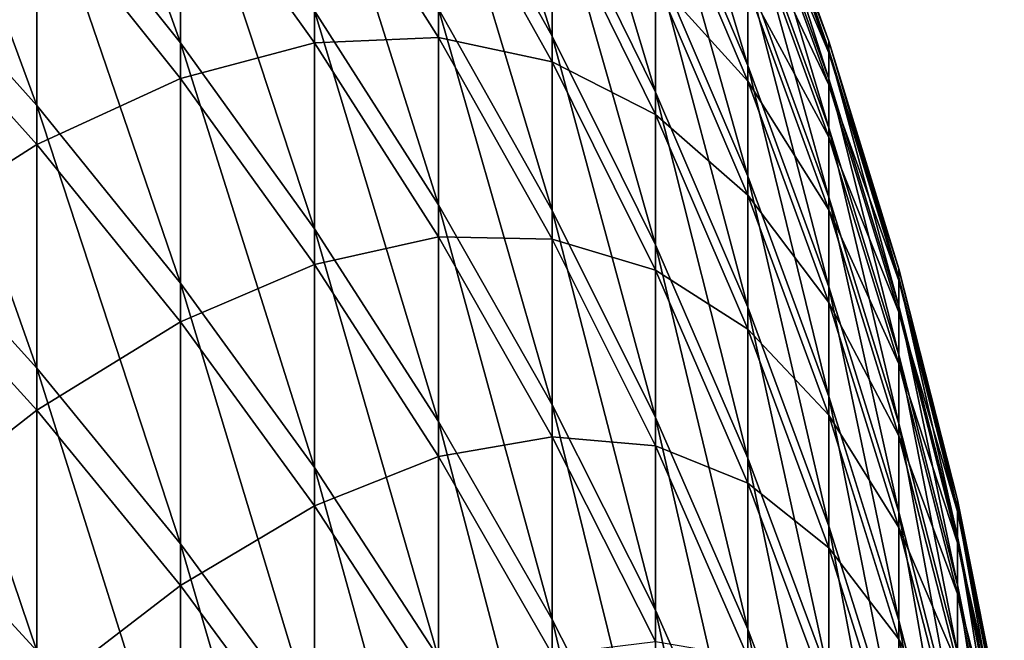
# Model space of a CAD drawing. Units: millimetres. Extents: x -226 to 226, y -7 to 216.
# Drawn here: x -186 to -182, y 126 to 128 of the extents above; entities that cross this region are included whole.
import ezdxf

# ---------------------------------------------------------------- set-up
doc = ezdxf.new("R2010")
doc.units = ezdxf.units.MM
doc.header["$LTSCALE"] = 52.148148
doc.layers.add('257', color=7, linetype='CONTINUOUS')

msp = doc.modelspace()

# ---------------------------------------------------------------- linework, layer by layer
at = {"layer": '257', "color": 7, "linetype": 'CONTINUOUS', "true_color": 0xaaaaaa}
for points in [[(-185.3757, 128.8367, 51.8315), (-185.3757, 128.0064, 49.2865), (-185.9175, 129.5212, 51.6196), (-185.3757, 128.8367, 51.8315)], [(-185.9175, 129.5212, 51.6196), (-185.3757, 128.0064, 49.2865), (-185.9175, 128.6843, 49.0539), (-185.9175, 129.5212, 51.6196)], [(-183.9737, 128.6114, 60.079), (-183.9737, 128.0308, 57.537), (-184.4026, 129.3836, 59.9149), (-183.9737, 128.6114, 60.079)], [(-184.4026, 129.3836, 59.9149), (-183.9737, 128.0308, 57.537), (-184.4026, 128.7977, 57.3496), (-184.4026, 129.3836, 59.9149)], [(-185.9175, 128.6843, 49.0539), (-185.9175, 127.7701, 46.5148), (-186.4944, 129.3357, 48.8305), (-185.9175, 128.6843, 49.0539)], [(-186.4944, 129.3357, 48.8305), (-185.9175, 127.7701, 46.5148), (-186.4944, 128.4145, 46.2717), (-186.4944, 129.3357, 48.8305)], [(-183.5848, 128.3181, 62.7818), (-183.5848, 127.8193, 60.2474), (-183.9737, 129.1149, 62.6375), (-183.5848, 128.3181, 62.7818)], [(-183.9737, 129.1149, 62.6375), (-183.5848, 127.8193, 60.2474), (-183.9737, 128.6114, 60.079), (-183.9737, 129.1149, 62.6375)], [(-183.2367, 128.2621, 67.9881), (-183.2367, 127.9208, 65.453), (-183.5848, 129.0845, 67.8901), (-183.2367, 128.2621, 67.9881)], [(-183.5848, 129.0845, 67.8901), (-183.2367, 127.9208, 65.453), (-183.5848, 128.7399, 65.3301), (-183.5848, 129.0845, 67.8901)], [(-184.4026, 128.1344, 54.8032), (-184.4026, 127.3944, 52.278), (-184.8703, 128.8736, 54.5986), (-184.4026, 128.1344, 54.8032)], [(-184.8703, 128.8736, 54.5986), (-184.4026, 127.3944, 52.278), (-184.8703, 128.1271, 52.0512), (-184.8703, 128.8736, 54.5986)], [(-182.9305, 128.0121, 78.1948), (-182.9305, 127.9797, 75.6626), (-183.2367, 128.8567, 78.1968), (-182.9305, 128.0121, 78.1948)], [(-183.2367, 128.812, 80.7543), (-182.9305, 128.0121, 78.1948), (-183.2367, 128.8567, 78.1968), (-183.2367, 128.812, 80.7543)], [(-183.2367, 128.8567, 78.1968), (-182.9305, 127.9797, 75.6626), (-183.2367, 128.8239, 75.639), (-183.2367, 128.8567, 78.1968)], [(-184.8703, 128.1271, 52.0512), (-184.8703, 127.3039, 49.5275), (-185.3757, 128.8367, 51.8315), (-184.8703, 128.1271, 52.0512)], [(-185.3757, 128.8367, 51.8315), (-184.8703, 127.3039, 49.5275), (-185.3757, 128.0064, 49.2865), (-185.3757, 128.8367, 51.8315)], [(-182.9305, 127.9797, 75.6626), (-182.9305, 127.8707, 73.1326), (-183.2367, 128.8239, 75.639), (-182.9305, 127.9797, 75.6626)], [(-183.2367, 128.8239, 75.639), (-182.9305, 127.8707, 73.1326), (-183.2367, 128.7139, 73.0835), (-183.2367, 128.8239, 75.639)], [(-183.9737, 128.0308, 57.537), (-183.9737, 127.3735, 55.0137), (-184.4026, 128.7977, 57.3496), (-183.9737, 128.0308, 57.537)], [(-184.4026, 128.7977, 57.3496), (-183.9737, 127.3735, 55.0137), (-184.4026, 128.1344, 54.8032), (-184.4026, 128.7977, 57.3496)], [(-182.9305, 127.9679, 80.7268), (-182.9305, 128.0121, 78.1948), (-183.2367, 128.812, 80.7543), (-182.9305, 127.9679, 80.7268)], [(-183.2367, 128.6901, 83.3094), (-182.9305, 127.9679, 80.7268), (-183.2367, 128.812, 80.7543), (-183.2367, 128.6901, 83.3094)], [(-184.8703, 128.0054, 104.3387), (-184.8703, 128.7638, 101.7947), (-185.3757, 128.7139, 104.5616), (-184.8703, 128.0054, 104.3387)], [(-184.4026, 128.0255, 101.5867), (-184.4026, 128.7006, 99.0434), (-184.8703, 128.7638, 101.7947), (-184.4026, 128.0255, 101.5867)], [(-184.8703, 128.0054, 104.3387), (-184.4026, 128.0255, 101.5867), (-184.8703, 128.7638, 101.7947), (-184.8703, 128.0054, 104.3387)], [(-185.3757, 127.8719, 107.1028), (-185.3757, 128.7139, 104.5616), (-185.9175, 128.5486, 107.3385), (-185.3757, 127.8719, 107.1028)], [(-185.3757, 127.8719, 107.1028), (-184.8703, 128.0054, 104.3387), (-185.3757, 128.7139, 104.5616), (-185.3757, 127.8719, 107.1028)], [(-183.2367, 127.9208, 65.453), (-183.2367, 127.5031, 62.9294), (-183.5848, 128.7399, 65.3301), (-183.2367, 127.9208, 65.453)], [(-183.5848, 128.7399, 65.3301), (-183.2367, 127.5031, 62.9294), (-183.5848, 128.3181, 62.7818), (-183.5848, 128.7399, 65.3301)], [(-182.9305, 127.8707, 73.1326), (-182.9305, 127.6852, 70.607), (-183.2367, 128.7139, 73.0835), (-182.9305, 127.8707, 73.1326)], [(-183.2367, 128.7139, 73.0835), (-182.9305, 127.6852, 70.607), (-183.2367, 128.5265, 70.5324), (-183.2367, 128.7139, 73.0835)], [(-185.3757, 128.0064, 49.2865), (-185.3757, 127.0996, 46.7677), (-185.9175, 128.6843, 49.0539), (-185.3757, 128.0064, 49.2865)], [(-185.9175, 128.6843, 49.0539), (-185.3757, 127.0996, 46.7677), (-185.9175, 127.7701, 46.5148), (-185.9175, 128.6843, 49.0539)], [(-183.9737, 127.9347, 98.8525), (-183.9737, 128.5271, 96.3132), (-184.4026, 128.7006, 99.0434), (-183.9737, 127.9347, 98.8525)], [(-184.4026, 128.0255, 101.5867), (-183.9737, 127.9347, 98.8525), (-184.4026, 128.7006, 99.0434), (-184.4026, 128.0255, 101.5867)], [(-183.2367, 127.8615, 90.936), (-183.2367, 128.2146, 88.4025), (-183.5848, 128.68, 91.0627), (-183.2367, 127.8615, 90.936)], [(-183.5848, 128.2463, 93.6091), (-183.2367, 127.8615, 90.936), (-183.5848, 128.68, 91.0627), (-183.5848, 128.2463, 93.6091)], [(-182.9305, 127.8471, 83.2563), (-182.9305, 127.9679, 80.7268), (-183.2367, 128.6901, 83.3094), (-182.9305, 127.8471, 83.2563)], [(-183.2367, 128.4909, 85.8596), (-182.9305, 127.8471, 83.2563), (-183.2367, 128.6901, 83.3094), (-183.2367, 128.4909, 85.8596)], [(-183.5848, 127.8193, 60.2474), (-183.5848, 127.2441, 57.7293), (-183.9737, 128.6114, 60.079), (-183.5848, 127.8193, 60.2474)], [(-183.9737, 128.6114, 60.079), (-183.5848, 127.2441, 57.7293), (-183.9737, 128.0308, 57.537), (-183.9737, 128.6114, 60.079)], [(-185.9175, 127.6227, 109.8734), (-185.9175, 128.5486, 107.3385), (-186.4944, 128.2659, 110.1194), (-185.9175, 127.6227, 109.8734)], [(-185.9175, 127.6227, 109.8734), (-185.3757, 127.8719, 107.1028), (-185.9175, 128.5486, 107.3385), (-185.9175, 127.6227, 109.8734)], [(-183.5848, 127.7358, 96.1411), (-183.5848, 128.2463, 93.6091), (-183.9737, 128.5271, 96.3132), (-183.5848, 127.7358, 96.1411)], [(-183.9737, 127.9347, 98.8525), (-183.5848, 127.7358, 96.1411), (-183.9737, 128.5271, 96.3132), (-183.9737, 127.9347, 98.8525)], [(-182.9305, 127.6852, 70.607), (-182.9305, 127.4235, 68.0881), (-183.2367, 128.5265, 70.5324), (-182.9305, 127.6852, 70.607)], [(-183.2367, 128.5265, 70.5324), (-182.9305, 127.4235, 68.0881), (-183.2367, 128.2621, 67.9881), (-183.2367, 128.5265, 70.5324)], [(-182.9305, 127.6499, 85.781), (-182.9305, 127.8471, 83.2563), (-183.2367, 128.4909, 85.8596), (-182.9305, 127.6499, 85.781)], [(-183.2367, 128.2146, 88.4025), (-182.9305, 127.6499, 85.781), (-183.2367, 128.4909, 85.8596), (-183.2367, 128.2146, 88.4025)], [(-185.9175, 127.7701, 46.5148), (-185.9175, 126.7796, 44.0044), (-186.4944, 128.4145, 46.2717), (-185.9175, 127.7701, 46.5148)], [(-186.4944, 128.4145, 46.2717), (-185.9175, 126.7796, 44.0044), (-186.4944, 127.4163, 43.7419), (-186.4944, 128.4145, 46.2717)], [(-183.2367, 127.5031, 62.9294), (-183.2367, 127.0091, 60.4196), (-183.5848, 128.3181, 62.7818), (-183.2367, 127.5031, 62.9294)], [(-183.5848, 128.3181, 62.7818), (-183.2367, 127.0091, 60.4196), (-183.5848, 127.8193, 60.2474), (-183.5848, 128.3181, 62.7818)], [(-186.4944, 127.2559, 112.6445), (-185.9175, 127.6227, 109.8734), (-186.4944, 128.2659, 110.1194), (-186.4944, 127.2559, 112.6445)], [(-182.9305, 127.4235, 68.0881), (-182.9305, 127.0856, 65.5784), (-183.2367, 128.2621, 67.9881), (-182.9305, 127.4235, 68.0881)], [(-183.2367, 128.2621, 67.9881), (-182.9305, 127.0856, 65.5784), (-183.2367, 127.9208, 65.453), (-183.2367, 128.2621, 67.9881)], [(-183.2367, 127.432, 93.4576), (-183.2367, 127.8615, 90.936), (-183.5848, 128.2463, 93.6091), (-183.2367, 127.432, 93.4576)], [(-183.5848, 127.7358, 96.1411), (-183.2367, 127.432, 93.4576), (-183.5848, 128.2463, 93.6091), (-183.5848, 127.7358, 96.1411)], [(-182.9305, 127.3764, 88.2986), (-182.9305, 127.6499, 85.781), (-183.2367, 128.2146, 88.4025), (-182.9305, 127.3764, 88.2986)], [(-183.2367, 127.8615, 90.936), (-182.9305, 127.3764, 88.2986), (-183.2367, 128.2146, 88.4025), (-183.2367, 127.8615, 90.936)], [(-184.4026, 127.3944, 52.278), (-184.4026, 126.5783, 49.7763), (-184.8703, 128.1271, 52.0512), (-184.4026, 127.3944, 52.278)], [(-184.8703, 128.1271, 52.0512), (-184.4026, 126.5783, 49.7763), (-184.8703, 127.3039, 49.5275), (-184.8703, 128.1271, 52.0512)], [(-183.9737, 127.3735, 55.0137), (-183.9737, 126.6402, 52.5114), (-184.4026, 128.1344, 54.8032), (-183.9737, 127.3735, 55.0137)], [(-184.4026, 128.1344, 54.8032), (-183.9737, 126.6402, 52.5114), (-184.4026, 127.3944, 52.278), (-184.4026, 128.1344, 54.8032)], [(-184.8703, 127.3039, 49.5275), (-184.8703, 126.4047, 47.0298), (-185.3757, 128.0064, 49.2865), (-184.8703, 127.3039, 49.5275)], [(-185.3757, 128.0064, 49.2865), (-184.8703, 126.4047, 47.0298), (-185.3757, 127.0996, 46.7677), (-185.3757, 128.0064, 49.2865)], [(-184.8703, 127.1704, 106.8585), (-184.8703, 128.0054, 104.3387), (-185.3757, 127.8719, 107.1028), (-184.8703, 127.1704, 106.8585)], [(-184.4026, 127.2737, 104.1085), (-184.4026, 128.0255, 101.5867), (-184.8703, 128.0054, 104.3387), (-184.4026, 127.2737, 104.1085)], [(-184.8703, 127.1704, 106.8585), (-184.4026, 127.2737, 104.1085), (-184.8703, 128.0054, 104.3387), (-184.8703, 127.1704, 106.8585)], [(-183.9737, 127.2656, 101.3727), (-183.9737, 127.9347, 98.8525), (-184.4026, 128.0255, 101.5867), (-183.9737, 127.2656, 101.3727)], [(-184.4026, 127.2737, 104.1085), (-183.9737, 127.2656, 101.3727), (-184.4026, 128.0255, 101.5867), (-184.4026, 127.2737, 104.1085)], [(-183.5848, 127.2441, 57.7293), (-183.5848, 126.593, 55.2297), (-183.9737, 128.0308, 57.537), (-183.5848, 127.2441, 57.7293)], [(-183.9737, 128.0308, 57.537), (-183.5848, 126.593, 55.2297), (-183.9737, 127.3735, 55.0137), (-183.9737, 128.0308, 57.537)], [(-182.6667, 127.1533, 78.1928), (-182.6667, 127.1212, 75.6866), (-182.9305, 128.0121, 78.1948), (-182.6667, 127.1533, 78.1928)], [(-182.9305, 127.9679, 80.7268), (-182.6667, 127.1533, 78.1928), (-182.9305, 128.0121, 78.1948), (-182.9305, 127.9679, 80.7268)], [(-182.9305, 128.0121, 78.1948), (-182.6667, 127.1212, 75.6866), (-182.9305, 127.9797, 75.6626), (-182.9305, 128.0121, 78.1948)], [(-182.6667, 127.1212, 75.6866), (-182.6667, 127.0133, 73.1825), (-182.9305, 127.9797, 75.6626), (-182.6667, 127.1212, 75.6866)], [(-182.9305, 127.9797, 75.6626), (-182.6667, 127.0133, 73.1825), (-182.9305, 127.8707, 73.1326), (-182.9305, 127.9797, 75.6626)], [(-182.6667, 127.1096, 80.6988), (-182.6667, 127.1533, 78.1928), (-182.9305, 127.9679, 80.7268), (-182.6667, 127.1096, 80.6988)], [(-182.9305, 127.8471, 83.2563), (-182.6667, 127.1096, 80.6988), (-182.9305, 127.9679, 80.7268), (-182.9305, 127.8471, 83.2563)], [(-183.5848, 127.1489, 98.6565), (-183.5848, 127.7358, 96.1411), (-183.9737, 127.9347, 98.8525), (-183.5848, 127.1489, 98.6565)], [(-183.9737, 127.2656, 101.3727), (-183.5848, 127.1489, 98.6565), (-183.9737, 127.9347, 98.8525), (-183.9737, 127.2656, 101.3727)], [(-182.9305, 127.0856, 65.5784), (-182.9305, 126.672, 63.08), (-183.2367, 127.9208, 65.453), (-182.9305, 127.0856, 65.5784)], [(-183.2367, 127.9208, 65.453), (-182.9305, 126.672, 63.08), (-183.2367, 127.5031, 62.9294), (-183.2367, 127.9208, 65.453)], [(-185.3757, 126.9534, 109.6174), (-185.3757, 127.8719, 107.1028), (-185.9175, 127.6227, 109.8734), (-185.3757, 126.9534, 109.6174)], [(-185.3757, 126.9534, 109.6174), (-184.8703, 127.1704, 106.8585), (-185.3757, 127.8719, 107.1028), (-185.3757, 126.9534, 109.6174)], [(-182.9305, 127.0269, 90.8068), (-182.9305, 127.3764, 88.2986), (-183.2367, 127.8615, 90.936), (-182.9305, 127.0269, 90.8068)], [(-183.2367, 127.432, 93.4576), (-182.9305, 127.0269, 90.8068), (-183.2367, 127.8615, 90.936), (-183.2367, 127.432, 93.4576)], [(-182.6667, 127.0133, 73.1825), (-182.6667, 126.8298, 70.6828), (-182.9305, 127.8707, 73.1326), (-182.6667, 127.0133, 73.1825)], [(-182.9305, 127.8707, 73.1326), (-182.6667, 126.8298, 70.6828), (-182.9305, 127.6852, 70.607), (-182.9305, 127.8707, 73.1326)], [(-183.2367, 127.0091, 60.4196), (-183.2367, 126.4395, 57.9259), (-183.5848, 127.8193, 60.2474), (-183.2367, 127.0091, 60.4196)], [(-183.5848, 127.8193, 60.2474), (-183.2367, 126.4395, 57.9259), (-183.5848, 127.2441, 57.7293), (-183.5848, 127.8193, 60.2474)], [(-182.6667, 126.99, 83.2024), (-182.6667, 127.1096, 80.6988), (-182.9305, 127.8471, 83.2563), (-182.6667, 126.99, 83.2024)], [(-182.9305, 127.6499, 85.781), (-182.6667, 126.99, 83.2024), (-182.9305, 127.8471, 83.2563), (-182.9305, 127.6499, 85.781)], [(-185.3757, 127.0996, 46.7677), (-185.3757, 126.117, 44.2775), (-185.9175, 127.7701, 46.5148), (-185.3757, 127.0996, 46.7677)], [(-185.9175, 127.7701, 46.5148), (-185.3757, 126.117, 44.2775), (-185.9175, 126.7796, 44.0044), (-185.9175, 127.7701, 46.5148)], [(-183.2367, 126.9264, 95.9651), (-183.2367, 127.432, 93.4576), (-183.5848, 127.7358, 96.1411), (-183.2367, 126.9264, 95.9651)], [(-183.5848, 127.1489, 98.6565), (-183.2367, 126.9264, 95.9651), (-183.5848, 127.7358, 96.1411), (-183.5848, 127.1489, 98.6565)], [(-182.6667, 126.8298, 70.6828), (-182.6667, 126.5707, 68.1898), (-182.9305, 127.6852, 70.607), (-182.6667, 126.8298, 70.6828)], [(-182.9305, 127.6852, 70.607), (-182.6667, 126.5707, 68.1898), (-182.9305, 127.4235, 68.0881), (-182.9305, 127.6852, 70.607)], [(-182.6667, 126.7948, 85.7012), (-182.6667, 126.99, 83.2024), (-182.9305, 127.6499, 85.781), (-182.6667, 126.7948, 85.7012)], [(-182.9305, 127.3764, 88.2986), (-182.6667, 126.7948, 85.7012), (-182.9305, 127.6499, 85.781), (-182.9305, 127.3764, 88.2986)], [(-185.9175, 126.6205, 112.3791), (-185.9175, 127.6227, 109.8734), (-186.4944, 127.2559, 112.6445), (-185.9175, 126.6205, 112.3791)], [(-185.9175, 126.6205, 112.3791), (-185.3757, 126.9534, 109.6174), (-185.9175, 127.6227, 109.8734), (-185.9175, 126.6205, 112.3791)], [(-182.9305, 126.672, 63.08), (-182.9305, 126.183, 60.5952), (-183.2367, 127.5031, 62.9294), (-182.9305, 126.672, 63.08)], [(-183.2367, 127.5031, 62.9294), (-182.9305, 126.183, 60.5952), (-183.2367, 127.0091, 60.4196), (-183.2367, 127.5031, 62.9294)], [(-185.9175, 126.7796, 44.0044), (-185.9175, 125.7135, 41.5251), (-186.4944, 127.4163, 43.7419), (-185.9175, 126.7796, 44.0044)], [(-186.4944, 127.4163, 43.7419), (-185.9175, 125.7135, 41.5251), (-186.4944, 126.342, 41.2435), (-186.4944, 127.4163, 43.7419)], [(-182.9305, 126.6017, 93.3032), (-182.9305, 127.0269, 90.8068), (-183.2367, 127.432, 93.4576), (-182.9305, 126.6017, 93.3032)], [(-183.2367, 126.9264, 95.9651), (-182.9305, 126.6017, 93.3032), (-183.2367, 127.432, 93.4576), (-183.2367, 126.9264, 95.9651)], [(-182.6667, 126.5707, 68.1898), (-182.6667, 126.2363, 65.7058), (-182.9305, 127.4235, 68.0881), (-182.6667, 126.5707, 68.1898)], [(-182.9305, 127.4235, 68.0881), (-182.6667, 126.2363, 65.7058), (-182.9305, 127.0856, 65.5784), (-182.9305, 127.4235, 68.0881)], [(-183.9737, 126.6402, 52.5114), (-183.9737, 125.8316, 50.0325), (-184.4026, 127.3944, 52.278), (-183.9737, 126.6402, 52.5114)], [(-184.4026, 127.3944, 52.278), (-183.9737, 125.8316, 50.0325), (-184.4026, 126.5783, 49.7763), (-184.4026, 127.3944, 52.278)], [(-183.5848, 126.593, 55.2297), (-183.5848, 125.8666, 52.7509), (-183.9737, 127.3735, 55.0137), (-183.5848, 126.593, 55.2297)], [(-183.9737, 127.3735, 55.0137), (-183.5848, 125.8666, 52.7509), (-183.9737, 126.6402, 52.5114), (-183.9737, 127.3735, 55.0137)], [(-182.6667, 126.5241, 88.193), (-182.6667, 126.7948, 85.7012), (-182.9305, 127.3764, 88.2986), (-182.6667, 126.5241, 88.193)], [(-182.9305, 127.0269, 90.8068), (-182.6667, 126.5241, 88.193), (-182.9305, 127.3764, 88.2986), (-182.9305, 127.0269, 90.8068)], [(-184.4026, 126.5783, 49.7763), (-184.4026, 125.687, 47.3005), (-184.8703, 127.3039, 49.5275), (-184.4026, 126.5783, 49.7763)], [(-184.8703, 127.3039, 49.5275), (-184.4026, 125.687, 47.3005), (-184.8703, 126.4047, 47.0298), (-184.8703, 127.3039, 49.5275)], [(-184.4026, 126.4461, 106.6063), (-184.4026, 127.2737, 104.1085), (-184.8703, 127.1704, 106.8585), (-184.4026, 126.4461, 106.6063)], [(-183.9737, 126.5207, 103.8715), (-183.9737, 127.2656, 101.3727), (-184.4026, 127.2737, 104.1085), (-183.9737, 126.5207, 103.8715)], [(-184.4026, 126.4461, 106.6063), (-183.9737, 126.5207, 103.8715), (-184.4026, 127.2737, 104.1085), (-184.4026, 126.4461, 106.6063)], [(-183.5848, 126.4861, 101.1531), (-183.5848, 127.1489, 98.6565), (-183.9737, 127.2656, 101.3727), (-183.5848, 126.4861, 101.1531)], [(-183.9737, 126.5207, 103.8715), (-183.5848, 126.4861, 101.1531), (-183.9737, 127.2656, 101.3727), (-183.9737, 126.5207, 103.8715)], [(-186.4944, 126.1701, 115.1379), (-185.9175, 126.6205, 112.3791), (-186.4944, 127.2559, 112.6445), (-186.4944, 126.1701, 115.1379)], [(-183.2367, 126.4395, 57.9259), (-183.2367, 125.7948, 55.4506), (-183.5848, 127.2441, 57.7293), (-183.2367, 126.4395, 57.9259)], [(-183.5848, 127.2441, 57.7293), (-183.2367, 125.7948, 55.4506), (-183.5848, 126.593, 55.2297), (-183.5848, 127.2441, 57.7293)], [(-184.8703, 126.2596, 109.352), (-184.8703, 127.1704, 106.8585), (-185.3757, 126.9534, 109.6174), (-184.8703, 126.2596, 109.352)], [(-184.8703, 126.2596, 109.352), (-184.4026, 126.4461, 106.6063), (-184.8703, 127.1704, 106.8585), (-184.8703, 126.2596, 109.352)], [(-183.2367, 126.3452, 98.4562), (-183.2367, 126.9264, 95.9651), (-183.5848, 127.1489, 98.6565), (-183.2367, 126.3452, 98.4562)], [(-183.5848, 126.4861, 101.1531), (-183.2367, 126.3452, 98.4562), (-183.5848, 127.1489, 98.6565), (-183.5848, 126.4861, 101.1531)], [(-182.4461, 126.2824, 78.1908), (-182.4461, 126.2507, 75.7109), (-182.6667, 127.1533, 78.1928), (-182.4461, 126.2824, 78.1908)], [(-182.6667, 127.1096, 80.6988), (-182.4461, 126.2824, 78.1908), (-182.6667, 127.1533, 78.1928), (-182.6667, 127.1096, 80.6988)], [(-182.6667, 127.1533, 78.1928), (-182.4461, 126.2507, 75.7109), (-182.6667, 127.1212, 75.6866), (-182.6667, 127.1533, 78.1928)], [(-182.4461, 126.2507, 75.7109), (-182.4461, 126.1439, 73.2331), (-182.6667, 127.1212, 75.6866), (-182.4461, 126.2507, 75.7109)], [(-182.6667, 127.1212, 75.6866), (-182.4461, 126.1439, 73.2331), (-182.6667, 127.0133, 73.1825), (-182.6667, 127.1212, 75.6866)], [(-184.8703, 126.4047, 47.0298), (-184.8703, 125.4303, 44.5605), (-185.3757, 127.0996, 46.7677), (-184.8703, 126.4047, 47.0298)], [(-185.3757, 127.0996, 46.7677), (-184.8703, 125.4303, 44.5605), (-185.3757, 126.117, 44.2775), (-185.3757, 127.0996, 46.7677)], [(-182.6667, 126.2363, 65.7058), (-182.6667, 125.8269, 63.233), (-182.9305, 127.0856, 65.5784), (-182.6667, 126.2363, 65.7058)], [(-182.9305, 127.0856, 65.5784), (-182.6667, 125.8269, 63.233), (-182.9305, 126.672, 63.08), (-182.9305, 127.0856, 65.5784)], [(-182.4461, 126.2391, 80.6705), (-182.4461, 126.2824, 78.1908), (-182.6667, 127.1096, 80.6988), (-182.4461, 126.2391, 80.6705)], [(-182.6667, 126.99, 83.2024), (-182.4461, 126.2391, 80.6705), (-182.6667, 127.1096, 80.6988), (-182.6667, 126.99, 83.2024)], [(-182.9305, 126.183, 60.5952), (-182.9305, 125.6191, 58.1264), (-183.2367, 127.0091, 60.4196), (-182.9305, 126.183, 60.5952)], [(-183.2367, 127.0091, 60.4196), (-182.9305, 125.6191, 58.1264), (-183.2367, 126.4395, 57.9259), (-183.2367, 127.0091, 60.4196)], [(-182.6667, 126.1782, 90.6754), (-182.6667, 126.5241, 88.193), (-182.9305, 127.0269, 90.8068), (-182.6667, 126.1782, 90.6754)], [(-182.9305, 126.6017, 93.3032), (-182.6667, 126.1782, 90.6754), (-182.9305, 127.0269, 90.8068), (-182.9305, 126.6017, 93.3032)], [(-182.4461, 126.1439, 73.2331), (-182.4461, 125.9623, 70.7597), (-182.6667, 127.0133, 73.1825), (-182.4461, 126.1439, 73.2331)], [(-182.6667, 127.0133, 73.1825), (-182.4461, 125.9623, 70.7597), (-182.6667, 126.8298, 70.6828), (-182.6667, 127.0133, 73.1825)], [(-182.4461, 126.1208, 83.1477), (-182.4461, 126.2391, 80.6705), (-182.6667, 126.99, 83.2024), (-182.4461, 126.1208, 83.1477)], [(-182.6667, 126.7948, 85.7012), (-182.4461, 126.1208, 83.1477), (-182.6667, 126.99, 83.2024), (-182.6667, 126.7948, 85.7012)], [(-185.3757, 125.9592, 112.103), (-185.3757, 126.9534, 109.6174), (-185.9175, 126.6205, 112.3791), (-185.3757, 125.9592, 112.103)], [(-185.3757, 125.9592, 112.103), (-184.8703, 126.2596, 109.352), (-185.3757, 126.9534, 109.6174), (-185.3757, 125.9592, 112.103)], [(-182.9305, 126.1011, 95.7857), (-182.9305, 126.6017, 93.3032), (-183.2367, 126.9264, 95.9651), (-182.9305, 126.1011, 95.7857)], [(-183.2367, 126.3452, 98.4562), (-182.9305, 126.1011, 95.7857), (-183.2367, 126.9264, 95.9651), (-183.2367, 126.3452, 98.4562)], [(-182.4461, 125.9623, 70.7597), (-182.4461, 125.7059, 68.2929), (-182.6667, 126.8298, 70.6828), (-182.4461, 125.9623, 70.7597)], [(-182.6667, 126.8298, 70.6828), (-182.4461, 125.7059, 68.2929), (-182.6667, 126.5707, 68.1898), (-182.6667, 126.8298, 70.6828)], [(-185.3757, 126.117, 44.2775), (-185.3757, 125.0596, 41.8181), (-185.9175, 126.7796, 44.0044), (-185.3757, 126.117, 44.2775)], [(-185.9175, 126.7796, 44.0044), (-185.3757, 125.0596, 41.8181), (-185.9175, 125.7135, 41.5251), (-185.9175, 126.7796, 44.0044)], [(-182.4461, 125.9277, 85.6203), (-182.4461, 126.1208, 83.1477), (-182.6667, 126.7948, 85.7012), (-182.4461, 125.9277, 85.6203)], [(-182.6667, 126.5241, 88.193), (-182.4461, 125.9277, 85.6203), (-182.6667, 126.7948, 85.7012), (-182.6667, 126.5241, 88.193)], [(-182.6667, 125.8269, 63.233), (-182.6667, 125.343, 60.7738), (-182.9305, 126.672, 63.08), (-182.6667, 125.8269, 63.233)], [(-182.9305, 126.672, 63.08), (-182.6667, 125.343, 60.7738), (-182.9305, 126.183, 60.5952), (-182.9305, 126.672, 63.08)], [(-183.5848, 125.8666, 52.7509), (-183.5848, 125.0655, 50.2953), (-183.9737, 126.6402, 52.5114), (-183.5848, 125.8666, 52.7509)], [(-183.9737, 126.6402, 52.5114), (-183.5848, 125.0655, 50.2953), (-183.9737, 125.8316, 50.0325), (-183.9737, 126.6402, 52.5114)], [(-185.9175, 125.5429, 114.8534), (-185.9175, 126.6205, 112.3791), (-186.4944, 126.1701, 115.1379), (-185.9175, 125.5429, 114.8534)], [(-185.9175, 125.5429, 114.8534), (-185.3757, 125.9592, 112.103), (-185.9175, 126.6205, 112.3791), (-185.9175, 125.5429, 114.8534)], [(-183.2367, 125.7948, 55.4506), (-183.2367, 125.0754, 52.9958), (-183.5848, 126.593, 55.2297), (-183.2367, 125.7948, 55.4506)], [(-183.5848, 126.593, 55.2297), (-183.2367, 125.0754, 52.9958), (-183.5848, 125.8666, 52.7509), (-183.5848, 126.593, 55.2297)], [(-182.6667, 125.7573, 93.1462), (-182.6667, 126.1782, 90.6754), (-182.9305, 126.6017, 93.3032), (-182.6667, 125.7573, 93.1462)], [(-182.9305, 126.1011, 95.7857), (-182.6667, 125.7573, 93.1462), (-182.9305, 126.6017, 93.3032), (-182.9305, 126.1011, 95.7857)], [(-183.9737, 125.8316, 50.0325), (-183.9737, 124.9483, 47.5791), (-184.4026, 126.5783, 49.7763), (-183.9737, 125.8316, 50.0325)], [(-184.4026, 126.5783, 49.7763), (-183.9737, 124.9483, 47.5791), (-184.4026, 125.687, 47.3005), (-184.4026, 126.5783, 49.7763)], [(-182.4461, 125.7059, 68.2929), (-182.4461, 125.375, 65.835), (-182.6667, 126.5707, 68.1898), (-182.4461, 125.7059, 68.2929)], [(-182.6667, 126.5707, 68.1898), (-182.4461, 125.375, 65.835), (-182.6667, 126.2363, 65.7058), (-182.6667, 126.5707, 68.1898)], [(-183.9737, 125.7005, 106.3467), (-183.9737, 126.5207, 103.8715), (-184.4026, 126.4461, 106.6063), (-183.9737, 125.7005, 106.3467)], [(-183.5848, 125.7482, 103.6284), (-183.5848, 126.4861, 101.1531), (-183.9737, 126.5207, 103.8715), (-183.5848, 125.7482, 103.6284)], [(-183.9737, 125.7005, 106.3467), (-183.5848, 125.7482, 103.6284), (-183.9737, 126.5207, 103.8715), (-183.9737, 125.7005, 106.3467)], [(-182.4461, 125.6599, 88.0858), (-182.4461, 125.9277, 85.6203), (-182.6667, 126.5241, 88.193), (-182.4461, 125.6599, 88.0858)], [(-182.6667, 126.1782, 90.6754), (-182.4461, 125.6599, 88.0858), (-182.6667, 126.5241, 88.193), (-182.6667, 126.1782, 90.6754)], [(-183.2367, 125.6889, 100.9285), (-183.2367, 126.3452, 98.4562), (-183.5848, 126.4861, 101.1531), (-183.2367, 125.6889, 100.9285)], [(-183.5848, 125.7482, 103.6284), (-183.2367, 125.6889, 100.9285), (-183.5848, 126.4861, 101.1531), (-183.5848, 125.7482, 103.6284)], [(-184.4026, 125.5432, 109.0779), (-184.4026, 126.4461, 106.6063), (-184.8703, 126.2596, 109.352), (-184.4026, 125.5432, 109.0779)], [(-184.4026, 125.5432, 109.0779), (-183.9737, 125.7005, 106.3467), (-184.4026, 126.4461, 106.6063), (-184.4026, 125.5432, 109.0779)], [(-182.9305, 125.6191, 58.1264), (-182.9305, 124.9808, 55.6758), (-183.2367, 126.4395, 57.9259), (-182.9305, 125.6191, 58.1264)], [(-183.2367, 126.4395, 57.9259), (-182.9305, 124.9808, 55.6758), (-183.2367, 125.7948, 55.4506), (-183.2367, 126.4395, 57.9259)], [(-184.4026, 125.687, 47.3005), (-184.4026, 124.7211, 44.8528), (-184.8703, 126.4047, 47.0298), (-184.4026, 125.687, 47.3005)], [(-184.8703, 126.4047, 47.0298), (-184.4026, 124.7211, 44.8528), (-184.8703, 125.4303, 44.5605), (-184.8703, 126.4047, 47.0298)], [(-185.9175, 125.7135, 41.5251), (-185.9175, 124.573, 39.0792), (-186.4944, 126.342, 41.2435), (-185.9175, 125.7135, 41.5251)], [(-186.4944, 126.342, 41.2435), (-185.9175, 124.573, 39.0792), (-186.4944, 125.1927, 38.7788), (-186.4944, 126.342, 41.2435)], [(-182.9305, 125.5257, 98.2518), (-182.9305, 126.1011, 95.7857), (-183.2367, 126.3452, 98.4562), (-182.9305, 125.5257, 98.2518)], [(-183.2367, 125.6889, 100.9285), (-182.9305, 125.5257, 98.2518), (-183.2367, 126.3452, 98.4562), (-183.2367, 125.6889, 100.9285)], [(-184.8703, 125.2738, 111.8167), (-184.8703, 126.2596, 109.352), (-185.3757, 125.9592, 112.103), (-184.8703, 125.2738, 111.8167)], [(-184.8703, 125.2738, 111.8167), (-184.4026, 125.5432, 109.0779), (-184.8703, 126.2596, 109.352), (-184.8703, 125.2738, 111.8167)], [(-182.2693, 125.4016, 78.1887), (-182.2693, 125.3702, 75.7355), (-182.4461, 126.2824, 78.1908), (-182.2693, 125.4016, 78.1887)], [(-182.4461, 126.2391, 80.6705), (-182.2693, 125.4016, 78.1887), (-182.4461, 126.2824, 78.1908), (-182.4461, 126.2391, 80.6705)], [(-182.4461, 126.2824, 78.1908), (-182.2693, 125.3702, 75.7355), (-182.4461, 126.2507, 75.7109), (-182.4461, 126.2824, 78.1908)], [(-182.4461, 125.375, 65.835), (-182.4461, 124.97, 63.3883), (-182.6667, 126.2363, 65.7058), (-182.4461, 125.375, 65.835)], [(-182.6667, 126.2363, 65.7058), (-182.4461, 124.97, 63.3883), (-182.6667, 125.8269, 63.233), (-182.6667, 126.2363, 65.7058)], [(-182.2693, 125.3702, 75.7355), (-182.2693, 125.2646, 73.2843), (-182.4461, 126.2507, 75.7109), (-182.2693, 125.3702, 75.7355)], [(-182.4461, 126.2507, 75.7109), (-182.2693, 125.2646, 73.2843), (-182.4461, 126.1439, 73.2331), (-182.4461, 126.2507, 75.7109)], [(-182.2693, 125.3588, 80.6418), (-182.2693, 125.4016, 78.1887), (-182.4461, 126.2391, 80.6705), (-182.2693, 125.3588, 80.6418)], [(-182.4461, 126.1208, 83.1477), (-182.2693, 125.3588, 80.6418), (-182.4461, 126.2391, 80.6705), (-182.4461, 126.1208, 83.1477)], [(-182.6667, 125.343, 60.7738), (-182.6667, 124.7848, 58.3303), (-182.9305, 126.183, 60.5952), (-182.6667, 125.343, 60.7738)], [(-182.9305, 126.183, 60.5952), (-182.6667, 124.7848, 58.3303), (-182.9305, 125.6191, 58.1264), (-182.9305, 126.183, 60.5952)], [(-186.4944, 125.0093, 117.5973), (-185.9175, 125.5429, 114.8534), (-186.4944, 126.1701, 115.1379), (-186.4944, 125.0093, 117.5973)], [(-182.4461, 125.3176, 90.5422), (-182.4461, 125.6599, 88.0858), (-182.6667, 126.1782, 90.6754), (-182.4461, 125.3176, 90.5422)], [(-182.6667, 125.7573, 93.1462), (-182.4461, 125.3176, 90.5422), (-182.6667, 126.1782, 90.6754), (-182.6667, 125.7573, 93.1462)], [(-184.8703, 125.4303, 44.5605), (-184.8703, 124.3817, 42.1218), (-185.3757, 126.117, 44.2775), (-184.8703, 125.4303, 44.5605)], [(-185.3757, 126.117, 44.2775), (-184.8703, 124.3817, 42.1218), (-185.3757, 125.0596, 41.8181), (-185.3757, 126.117, 44.2775)], [(-182.2693, 125.2646, 73.2843), (-182.2693, 125.0849, 70.8375), (-182.4461, 126.1439, 73.2331), (-182.2693, 125.2646, 73.2843)], [(-182.4461, 126.1439, 73.2331), (-182.2693, 125.0849, 70.8375), (-182.4461, 125.9623, 70.7597), (-182.4461, 126.1439, 73.2331)], [(-182.2693, 125.2418, 83.0924), (-182.2693, 125.3588, 80.6418), (-182.4461, 126.1208, 83.1477), (-182.2693, 125.2418, 83.0924)], [(-182.4461, 125.9277, 85.6203), (-182.2693, 125.2418, 83.0924), (-182.4461, 126.1208, 83.1477), (-182.4461, 125.9277, 85.6203)], [(-182.6667, 125.2619, 95.6032), (-182.6667, 125.7573, 93.1462), (-182.9305, 126.1011, 95.7857), (-182.6667, 125.2619, 95.6032)], [(-182.9305, 125.5257, 98.2518), (-182.6667, 125.2619, 95.6032), (-182.9305, 126.1011, 95.7857), (-182.9305, 125.5257, 98.2518)], [(-182.2693, 125.0849, 70.8375), (-182.2693, 124.8313, 68.3972), (-182.4461, 125.9623, 70.7597), (-182.2693, 125.0849, 70.8375)], [(-182.4461, 125.9623, 70.7597), (-182.2693, 124.8313, 68.3972), (-182.4461, 125.7059, 68.2929), (-182.4461, 125.9623, 70.7597)], [(-185.3757, 124.8903, 114.5574), (-185.3757, 125.9592, 112.103), (-185.9175, 125.5429, 114.8534), (-185.3757, 124.8903, 114.5574)], [(-185.3757, 124.8903, 114.5574), (-184.8703, 125.2738, 111.8167), (-185.3757, 125.9592, 112.103), (-185.3757, 124.8903, 114.5574)], [(-182.2693, 125.0507, 85.5384), (-182.2693, 125.2418, 83.0924), (-182.4461, 125.9277, 85.6203), (-182.2693, 125.0507, 85.5384)], [(-182.4461, 125.6599, 88.0858), (-182.2693, 125.0507, 85.5384), (-182.4461, 125.9277, 85.6203), (-182.4461, 125.6599, 88.0858)], [(-183.2367, 125.0754, 52.9958), (-183.2367, 124.2821, 50.564), (-183.5848, 125.8666, 52.7509), (-183.2367, 125.0754, 52.9958)], [(-183.5848, 125.8666, 52.7509), (-183.2367, 124.2821, 50.564), (-183.5848, 125.0655, 50.2953), (-183.5848, 125.8666, 52.7509)], [(-183.5848, 125.0655, 50.2953), (-183.5848, 124.1906, 47.865), (-183.9737, 125.8316, 50.0325), (-183.5848, 125.0655, 50.2953)], [(-183.9737, 125.8316, 50.0325), (-183.5848, 124.1906, 47.865), (-183.9737, 124.9483, 47.5791), (-183.9737, 125.8316, 50.0325)], [(-182.4461, 124.97, 63.3883), (-182.4461, 124.4911, 60.9549), (-182.6667, 125.8269, 63.233), (-182.4461, 124.97, 63.3883)], [(-182.6667, 125.8269, 63.233), (-182.4461, 124.4911, 60.9549), (-182.6667, 125.343, 60.7738), (-182.6667, 125.8269, 63.233)], [(-182.9305, 124.9808, 55.6758), (-182.9305, 124.2686, 53.2456), (-183.2367, 125.7948, 55.4506), (-182.9305, 124.9808, 55.6758)], [(-183.2367, 125.7948, 55.4506), (-182.9305, 124.2686, 53.2456), (-183.2367, 125.0754, 52.9958), (-183.2367, 125.7948, 55.4506)], [(-182.4461, 124.9011, 92.987), (-182.4461, 125.3176, 90.5422), (-182.6667, 125.7573, 93.1462), (-182.4461, 124.9011, 92.987)], [(-182.6667, 125.2619, 95.6032), (-182.4461, 124.9011, 92.987), (-182.6667, 125.7573, 93.1462), (-182.6667, 125.2619, 95.6032)]]:
    msp.add_3dface(points, dxfattribs=at)

doc.saveas('drawing.dxf')
